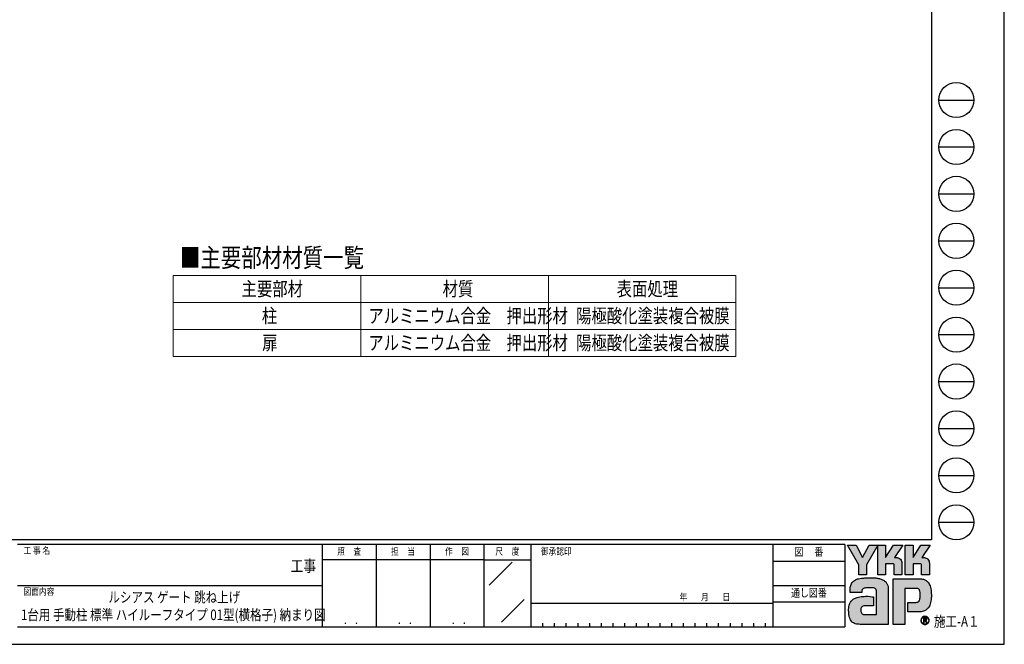
# Model space of a CAD drawing. Units: millimetres. Extents: x 0 to 16820, y 0 to 11880.
# Drawn here: x 8419 to 16820, y 0 to 5325 of the extents above; entities that cross this region are included whole.
import ezdxf
from ezdxf.enums import TextEntityAlignment as Align

# ---------------------------------------------------------------- set-up
doc = ezdxf.new("R2010")
doc.units = ezdxf.units.MM
for name, color, linetype, lineweight in [('TABLE1', 255, 'Continuous', 13), ('USER1', 3, 'Continuous', 13), ('YKK_ZWAK', 7, 'Continuous', 30)]:
    doc.layers.add(name, color=color, linetype=linetype, lineweight=lineweight)
doc.styles.add('text-b', font='extslim2.shx', dxfattribs={"width": 0.8, "bigfont": 'extfont2.shx'})

msp = doc.modelspace()

# ---------------------------------------------------------------- hatches: boundary and pattern name
at = {"layer": 'YKK_ZWAK', "linetype": 'ByBlock', "lineweight": -2}
h = msp.add_hatch(color=256, dxfattribs=at)
edge = h.paths.add_edge_path()
edge.add_arc((16143.399487277, 203.6881994240328), 35.21493784786886, 44.93442000000302, 90.08535600000285)
edge.add_arc((16143.40341178283, 203.6206039687862), 35.28253928181626, 90.0915655217735, 179.923629932956)
edge.add_arc((16143.18837936724, 203.5823410146007), 35.06757924688965, 179.8606450800953, 225.1439939985768)
edge.add_arc((16143.35657268901, 203.5784438876317), 35.18365945813699, 224.9453553885782, 269.9844512830158)
edge.add_arc((16143.35441614325, 203.7521655035177), 35.35738055106417, 269.9880223087063, 314.9377721061904)
edge.add_arc((16143.59258456127, 203.5239133535171), 35.02757998985586, 314.9257166602811, 360.2350799932708)
edge.add_arc((16143.67889014767, 203.7960022494289), 34.9412154011585, 359.7894949650353, 405.1328750314328)
edge.add_line((16168.32869554479, 228.5604046769911), (16168.32869335115, 228.5604034305476))
edge = h.paths.add_edge_path(flags=16)
edge.add_arc((16143.28725286921, 203.2512432437989), 31.21078992256277, 224.6282190000009, 270.10973100000035, ccw=False)
edge.add_arc((16143.05446871742, 203.5340880625081), 31.24595150834545, 179.755127369646, 225.297217937884, ccw=False)
edge.add_arc((16143.18233904782, 203.7342924052736), 31.37360730226178, 134.8007046283081, 180.1217460165476, ccw=False)
edge.add_arc((16143.27380989887, 203.9123075038886), 31.3123273579458, 89.86602478721352, 135.1489962713436, ccw=False)
edge.add_arc((16143.41040325625, 203.6742190340884), 31.55039387633604, 45.03107645709679, 90.11509058956221, ccw=False)
edge.add_arc((16143.43146623658, 203.6640886975973), 31.54268300919152, 0.006428088106474661, 45.07114957004268, ccw=False)
edge.add_arc((16143.2968666705, 203.7177957948477), 31.67732210325461, 270.0907201390062, 359.90925899451, ccw=False)
edge.add_line((16143.34702341657, 172.0405133998218), (16143.34702671511, 172.0405105597093))
edge = h.paths.add_edge_path(flags=0)
edge.add_arc((16148.01632234525, 214.9945552343135), 6.705669108553621, -1.610601401774602, 42.861392669828774, ccw=False)
edge.add_line((16154.71934225587, 214.8060817053191), (16154.44081543597, 212.6632027500646))
edge.add_line((16154.44081543597, 212.6632027500646), (16153.67397540691, 210.9739811803103))
edge.add_line((16153.67397540691, 210.9739811803103), (16152.52269653247, 209.6868581908914))
edge.add_line((16152.52269653248, 209.6868581908913), (16151.09225800175, 208.7502130181163))
edge.add_line((16151.09225800175, 208.7502130181163), (16149.48658056271, 208.1117456777186))
edge.add_line((16149.48658056271, 208.1117456777186), (16147.80890574273, 207.7191561854315))
edge.add_line((16147.80890574273, 207.7191561854315), (16146.16451273092, 207.5221822187131))
edge.add_line((16146.16451273092, 207.5221822187131), (16144.65732227523, 207.4678445727219))
edge.add_line((16144.65732227523, 207.4678445727219), (16140.68863645614, 207.4678445727219))
edge.add_line((16140.68863645614, 207.4678445727219), (16142.6916579315, 204.0608741690678))
edge.add_line((16142.6916579315, 204.0608741690678), (16155.78635139482, 181.5691640521212))
edge.add_line((16155.78635139482, 181.5691640521212), (16161.02789657126, 181.5691640521212))
edge.add_line((16161.02789657126, 181.5691640521212), (16148.40118608403, 203.2186406562028))
edge.add_line((16148.40118608403, 203.2186406562028), (16149.58302988434, 203.453650975115))
edge.add_line((16149.58302988434, 203.453650975115), (16150.71053603866, 203.7518288074923))
edge.add_line((16150.71053603866, 203.7518288074923), (16151.78030844412, 204.1124949327595))
edge.add_line((16151.78030844412, 204.1124949327594), (16152.79030943898, 204.5356493509167))
edge.add_line((16152.79030943898, 204.5356493509167), (16153.73578447923, 205.0212920619637))
edge.add_line((16153.73578447923, 205.0212920619637), (16154.61537512371, 205.5694230659009))
edge.add_line((16154.61537512371, 205.5694230659009), (16155.42500604898, 206.1786839215786))
edge.add_line((16155.42500604898, 206.1786839215786), (16156.16060193159, 206.8497538495704))
edge.add_arc((16148.14814197493, 214.4861220153003), 11.06858768405368, 316.3767372757139, 361.6565045120807)
edge.add_line((16159.21210401777, 214.8060864418912), (16159.16343609318, 215.9777991555334))
edge.add_line((16159.16343609318, 215.9777991555334), (16159.01672444901, 217.1073429715774))
edge.add_line((16159.01672444901, 217.1073429715774), (16158.77492192435, 218.1913790091037))
edge.add_line((16158.77492192435, 218.1913790091037), (16158.43734929863, 219.2244735035133))
edge.add_line((16158.43734929863, 219.2244735035133), (16158.00672345414, 220.2039095725063))
edge.add_line((16158.00672345414, 220.2039095725063), (16157.48236517033, 221.1242534514839))
edge.add_line((16157.48236517033, 221.1242534514839), (16156.86699132948, 221.9834674787211))
edge.add_line((16156.86699132948, 221.9834674787211), (16156.16060193159, 222.7761178896191))
edge.add_line((16156.16060193159, 222.7761178896191), (16155.23482428801, 223.5945786823631))
edge.add_line((16155.23482428801, 223.5945786823631), (16154.20648433763, 224.3077602859988))
edge.add_line((16154.20648433763, 224.3077602859988), (16153.08101584503, 224.9156627005265))
edge.add_line((16153.08101584503, 224.9156627005265), (16151.86317335425, 225.4155690436463))
edge.add_line((16151.86317335425, 225.4155690436463), (16150.55703218874, 225.8068000947834))
edge.add_line((16150.55703218874, 225.8068000947834), (16149.16734689251, 226.0873181922136))
edge.add_line((16149.16734689251, 226.0873181922136), (16147.6988720096, 226.2571233359364))
edge.add_line((16147.6988720096, 226.2571233359364), (16146.15500364287, 226.3141778642273))
edge.add_line((16146.15500364287, 226.3141778642274), (16130.99683807301, 226.3141778642274))
edge.add_line((16130.99683807301, 226.3141778642274), (16130.99683807301, 181.7185925785974))
edge.add_line((16130.99683807301, 181.7185925785974), (16135.57818085066, 181.7185925785974))
edge.add_line((16135.57818085066, 181.7185925785974), (16135.57818085066, 221.7654376741811))
edge.add_line((16135.57818085066, 221.7654376741811), (16146.15500364287, 221.7654376741811))
edge.add_line((16146.15500364287, 221.7654376741811), (16147.24719032729, 221.729438983712))
edge.add_line((16147.24719032729, 221.729438983712), (16148.2748510571, 221.6228013534539))
edge.add_line((16148.2748510571, 221.6228013534539), (16149.23526895, 221.4462040039823))
edge.add_line((16149.23526895, 221.4462040039823), (16150.12572712369, 221.2010053764466))
edge.add_line((16150.12572712369, 221.2010053764466), (16150.94350869585, 220.8885639119966))
edge.add_line((16150.94350869585, 220.8885639119966), (16151.68589678421, 220.5095588312072))
edge.add_line((16151.68589678421, 220.5095588312072), (16152.34949528588, 220.0646693546538))
edge.add_line((16152.34949528588, 220.0646693546538), (16152.93158731856, 219.5559331440612))
edge = h.paths.add_edge_path()
edge.add_arc((15676.73775350364, 91.88107842220722), 476.0057708328517, 87.51793533789112, 91.66438817798291, ccw=False)
edge.add_arc((15682.92134041253, 224.4477292593622), 343.2959778649575, 81.92630775827172, 87.5908314900388, ccw=False)
edge.add_arc((15701.17491946887, 349.5396313593281), 216.8808870909503, 73.67137372319672, 82.0594330221652, ccw=False)
edge.add_arc((15728.25205146907, 440.1644496122333), 122.2998401127138, 60.605282882355425, 73.90849856206012, ccw=False)
edge.add_arc((15739.33738164629, 462.270993023739), 97.60565544085237, 52.173471518694384, 59.9054199873284, ccw=False)
edge.add_arc((15749.25138777057, 475.1043851744464), 81.3889482385889, 43.550417611694115, 52.1456057715028, ccw=False)
edge.add_arc((15754.71300995188, 480.3827724559487), 73.79379397338435, 34.48659260316259, 43.5018201335609, ccw=False)
edge.add_arc((15754.75112018699, 480.4952640014032), 73.69872140141206, 25.589150532184476, 34.431283240849325, ccw=False)
edge.add_arc((15748.19368795666, 477.4227310110886), 80.94005954757561, 17.43088999214831, 25.545905045019083, ccw=False)
edge.add_line((15825.41689638801, 501.6687475732773), (15828.25464343253, 490.1961257534731))
edge.add_line((15828.25464343253, 490.1961257534732), (15829.8623585333, 477.914459318291))
edge.add_line((15829.8623585333, 477.914459318291), (15830.36973630274, 464.8279165018627))
edge.add_line((15830.36973630274, 464.8279165018627), (15830.36973630274, 169.9999999999999))
edge.add_line((15830.36973630274, 170), (15589.10447511629, 170.0000000000003))
edge.add_arc((15588.11684577891, 355.805385871308), 185.8080106736349, 263.68487466496583, 270.3045469299671, ccw=False)
edge.add_arc((15579.60217728851, 279.9825563878739), 109.5087610786469, 253.6910188856225, 263.74909316651554, ccw=False)
edge.add_arc((15569.54478861177, 245.4377306443525), 73.52970315935022, 239.8785013092505, 253.6535482446693, ccw=False)
edge.add_arc((15564.0521511438, 235.4479581687691), 62.1330718884954, 223.642053478241, 239.6366294170108, ccw=False)
edge.add_arc((15570.67110240099, 241.2702681884781), 70.94213755460228, 208.297765754315, 223.3556061597572, ccw=False)
edge.add_arc((15600.00857357452, 256.8840107280565), 104.175536441535, 196.3102007627961, 208.2099283034401, ccw=False)
edge.add_arc((15667.38538805823, 276.7881614163957), 174.4307194631335, 187.8047148541562, 196.3697110093865, ccw=False)
edge.add_arc((15794.99393915911, 294.7369655096827), 303.2949251793379, 181.9094794174699, 187.8904176513077, ccw=False)
edge.add_arc((15686.26593163113, 293.0259162810603), 194.5796812158368, 174.5558801097798, 182.4727230497099, ccw=False)
edge.add_arc((15627.96370435989, 298.6098396946194), 136.0106720223473, 164.9753667854605, 174.5673877291291, ccw=False)
edge.add_arc((15594.91410577513, 307.4218944186303), 101.806520695628, 153.8917779352969, 164.9434116692618, ccw=False)
edge.add_arc((15579.85614583554, 314.6623356514075), 85.09881308811102, 142.0468818398378, 153.8077060405065, ccw=False)
edge.add_arc((15576.94991043456, 316.7439387774584), 81.52711556723476, 130.6022050713188, 141.9442693377342, ccw=False)
edge.add_arc((15581.75034867161, 310.9731498106995), 89.03277633481986, 120.6072426230105, 130.5308147201119, ccw=False)
edge.add_arc((15591.23042250039, 294.8532020896161), 107.7336478493996, 112.58837614452099, 120.58161543404421, ccw=False)
edge.add_arc((15603.98676637615, 264.202425830641), 140.9329607695925, 106.6130308198976, 112.59023501366991, ccw=False)
edge.add_arc((15624.04826799697, 196.7726562127715), 211.283765284973, 99.87193010640061, 106.5982486069282, ccw=False)
edge.add_arc((15635.28760308838, 133.4550168836817), 275.5909180068767, 94.78469170294761, 99.91711416394998, ccw=False)
edge.add_arc((15640.75895657595, 70.45866638303227), 338.8241696003183, 90.80098592879727, 94.81811646898808, ccw=False)
edge.add_arc((15641.59088241323, 23.54899083921381), 385.7409312984359, 87.57779436069052, 90.82713927416393, ccw=False)
edge.add_line((15657.89340207022, 408.9452725179793), (15676.81494483422, 407.6966362860414))
edge.add_line((15676.81494483422, 407.6966362860414), (15691.68987542433, 406.0291497746836))
edge.add_line((15691.68987542433, 406.0291497746836), (15701.42038938022, 404.4669424524338))
edge.add_line((15701.42038938023, 404.4669424524338), (15704.90750781172, 403.5343726031083))
edge.add_line((15704.90750781172, 403.5343726031083), (15704.90750781172, 327.0548150909368))
edge.add_line((15704.90750781172, 327.0548150909368), (15693.84436308789, 328.2223952591746))
edge.add_line((15693.84436308789, 328.2223952591746), (15681.71144595861, 328.8792015550944))
edge.add_line((15681.71144595861, 328.8792015550944), (15669.2925769673, 329.1332300501037))
edge.add_line((15669.2925769673, 329.1332300501037), (15657.37293509853, 329.0951936979098))
edge.add_line((15657.37293509853, 329.0951936979098), (15646.73634089573, 328.8751262316452))
edge.add_line((15646.73634089573, 328.875126231645), (15638.16729412291, 328.581702943292))
edge.add_line((15638.16729412291, 328.5817029432921), (15632.45029454405, 328.3249575659831))
edge.add_line((15632.45029454405, 328.3249575659831), (15630.37052114373, 328.2156030534257))
edge.add_line((15630.37052114373, 328.2156030534257), (15621.72404322537, 326.6357359962289))
edge.add_line((15621.72404322537, 326.6357359962289), (15614.26823897479, 324.1613354419004))
edge.add_line((15614.26823897479, 324.1613354419004), (15608.00446683314, 320.7754208760678))
edge.add_line((15608.00446683314, 320.7754208760678), (15602.93340602101, 316.4623702255088))
edge.add_line((15602.93340602101, 316.4623702255088), (15599.05369809722, 311.205882196426))
edge.add_line((15599.05369809722, 311.205882196426), (15596.36670150296, 304.9910139361718))
edge.add_line((15596.36670150296, 304.9910139361717), (15594.87173701762, 297.8007849303738))
edge.add_line((15594.87173701762, 297.8007849303738), (15594.57016308237, 289.6195731058096))
edge.add_line((15594.57016308237, 289.6195731058096), (15595.52446799009, 280.6226173708012))
edge.add_line((15595.52446799009, 280.6226173708012), (15597.43579468784, 273.1851520757427))
edge.add_line((15597.43579468784, 273.1851520757427), (15600.18527957499, 267.1652201204822))
edge.add_line((15600.18527957499, 267.1652201204822), (15603.65405905096, 262.4208644048673))
edge.add_line((15603.65405905096, 262.4208644048673), (15607.72123185341, 258.8101278287458))
edge.add_line((15607.72123185341, 258.8101278287458), (15612.26793438173, 256.1896948508155))
edge.add_line((15612.26793438173, 256.1896948508157), (15617.17462381475, 254.4189668120743))
edge.add_line((15617.17462381475, 254.4189668120743), (15622.32107811069, 253.3546281712197))
edge.add_line((15622.3210781107, 253.3546281712197), (15728.52468642126, 253.3546281712197))
edge.add_line((15728.52468642126, 253.3546281712197), (15728.52468642126, 449.8524612666622))
edge.add_line((15728.52468642126, 449.8524612666622), (15728.55525134713, 453.7484704842379))
edge.add_line((15728.55525134713, 453.7484704842379), (15728.35216439523, 457.5568602476528))
edge.add_line((15728.35216439524, 457.5568602476528), (15727.85361649327, 461.2266890137896))
edge.add_line((15727.85361649327, 461.2266890137898), (15726.99847778948, 464.7076944601068))
edge.add_line((15726.99847778948, 464.7076944601068), (15725.72493921156, 467.9509727052123))
edge.add_line((15725.72493921156, 467.9509727052124), (15723.97119168719, 470.9055822059891))
edge.add_line((15723.97119168719, 470.9055822059889), (15721.67474692348, 473.5226190810449))
edge.add_line((15721.67474692348, 473.5226190810449), (15718.77515428927, 475.7511417872627))
edge.add_line((15718.77515428927, 475.7511417872627), (15712.54670161752, 478.196335856871))
edge.add_line((15712.54670161752, 478.196335856871), (15702.58796954846, 480.2679586102891))
edge.add_line((15702.58796954846, 480.2679586102891), (15689.88246947455, 481.7962049037943))
edge.add_line((15689.88246947455, 481.7962049037943), (15675.41439200879, 482.6119488142385))
edge.add_line((15675.41439200879, 482.6119488142385), (15660.16724854363, 482.5467436390489))
edge.add_line((15660.16724854363, 482.5467436390488), (15645.12522969203, 481.4321426756453))
edge.add_arc((15659.13138099029, 356.0126950260003), 126.1990892317838, 96.37207465332163, 102.7534079932567)
edge.add_arc((15645.98047193534, 412.7422907832276), 67.96659947511854, 102.4978957058449, 112.8463169705327)
edge.add_line((15619.59171388474, 475.3768826056258), (15614.94542188795, 472.7598543754419))
edge.add_line((15614.94542188795, 472.7598543754419), (15611.31770479746, 469.5641215705788))
edge.add_line((15611.31770479746, 469.5641215705788), (15608.57569133663, 465.8331629527017))
edge.add_line((15608.57569133663, 465.8331629527017), (15606.58421661105, 461.6097694180283))
edge.add_line((15606.58421661105, 461.6097694180283), (15605.21083260861, 456.9380903039268))
edge.add_line((15605.21083260861, 456.9380903039268), (15604.32173287608, 451.8615957271901))
edge.add_line((15604.32173287608, 451.8615957271901), (15603.78175251904, 446.4223973634616))
edge.add_line((15603.78175251904, 446.4223973634616), (15603.45844352539, 440.6653237706841))
edge.add_line((15603.45844352539, 440.6653237706841), (15503.48872165118, 440.422162804873))
edge.add_line((15503.48872165118, 440.422162804873), (15503.78010727782, 454.0948729774321))
edge.add_line((15503.78010727782, 454.0948729774321), (15504.33570970808, 469.4561254991693))
edge.add_arc((15685.60931662624, 459.0830902238873), 181.5701529049929, 171.5562215410651, 176.7249302595971, ccw=False)
edge.add_arc((15624.08214752364, 468.2663814442284), 119.3614581918386, 163.4838524863007, 171.5798233267275, ccw=False)
edge.add_arc((15593.21063199865, 477.42460266926), 87.16016218310313, 152.2125045740733, 163.4864976584932, ccw=False)
edge.add_arc((15579.87320257805, 484.3214633177732), 72.1455901784044, 138.0385215069422, 152.1201504079559, ccw=False)
edge.add_arc((15579.86283353276, 483.9840628161505), 72.36393547977595, 122.6046286721785, 137.8343845030836, ccw=False)
edge.add_arc((15589.43060669455, 468.5081948717244), 90.55686155975648, 108.37420791968091, 122.4280899168761, ccw=False)
edge.add_arc((15604.58541358654, 414.6155723061979), 146.5022361068459, 100.93159373946611, 107.3549899713758, ccw=False)
edge.add_arc((15654.10635446697, 174.365029747507), 391.7962248386315, 97.86054447666328, 101.37937906247248, ccw=False)
edge.add_arc((15677.35580623086, 12.83760899513405), 554.9863615644335, 94.9020122383061, 97.95760039022957, ccw=False)
edge.add_arc((15678.93920323687, -0.0909110329692169), 568.0030940048424, 91.61689723320723, 94.94970856324028, ccw=False)
edge = h.paths.add_edge_path()
edge.add_arc((16036.81052256617, 389.766139905282), 157.9484849826366, 339.2249822109159, 347.31457413523725, ccw=False)
edge.add_arc((16110.71939079918, 361.1483913250731), 78.696307866529, 326.2325061058079, 339.6193101912125, ccw=False)
edge.add_arc((16080.8263501661, 383.4269945138812), 115.9450245673221, 318.67367386851026, 325.2911172618525, ccw=False)
edge.add_arc((16092.45692978384, 373.2260658785981), 100.4747666966195, 311.5703269329224, 318.66242945606206, ccw=False)
edge.add_line((16159.12584037369, 298.0566897770042), (16149.89954667224, 290.8856402574065))
edge.add_line((16149.89954667224, 290.8856402574065), (16140.28857553754, 285.2481094858098))
edge.add_line((16140.28857553754, 285.2481094858098), (16130.36584215895, 281.0410172449339))
edge.add_line((16130.36584215895, 281.0410172449339), (16120.20198547628, 278.1624804485452))
edge.add_line((16120.20198547628, 278.1624804485452), (16109.86968209104, 276.5106160104098))
edge.add_line((16109.86968209104, 276.5106160104098), (16099.43957094301, 275.9821824031446))
edge.add_line((16099.43957094301, 275.9821824031446), (15996.71900574049, 275.9821824031446))
edge.add_line((15996.71900574049, 275.9821824031446), (15996.71900574049, 356.6742659207911))
edge.add_line((15996.71900574049, 356.6742659207911), (16054.64293636721, 356.6742659207911))
edge.add_line((16054.64293636721, 356.6742659207911), (16065.32300068679, 356.8230152266923))
edge.add_line((16065.32300068679, 356.8230152266923), (16074.71322513466, 357.7324915764716))
edge.add_line((16074.71322513466, 357.7324915764716), (16082.77217725575, 360.0961791770915))
edge.add_arc((16073.43787779971, 381.1436390909965), 23.02443734735762, 293.9167198020603, 314.0937636770701)
edge.add_arc((16070.29935749076, 383.9142018996772), 27.20010884153807, 314.780985817179, 333.9292818603015)
edge.add_arc((16050.09841360743, 393.7229856600477), 49.65646434674997, 334.0067642612882, 347.3498910530278)
edge.add_arc((15994.99337251719, 406.4839637418169), 106.2191675917204, 347.1430841970991, 355.4000769567001)
edge.add_arc((15874.40558429804, 416.8472779650744), 227.2506094143025, 355.2339044354762, 360.2919344246406)
edge.add_line((16101.65324386544, 418.0051641029053), (16101.52817421079, 430.7364774069249))
edge.add_line((16101.52817421079, 430.7364774069249), (16100.92095101684, 442.2044375933873))
edge.add_line((16100.92095101684, 442.2044375933873), (16099.48439950095, 452.2752410572987))
edge.add_line((16099.48439950095, 452.2752410572989), (16096.87347561106, 460.8144021248349))
edge.add_arc((16071.4245231801, 450.1921234306372), 27.57683782616979, 22.6554383357577, 39.38165319252741)
edge.add_arc((16075.30463581139, 453.1588121021343), 22.69607014855314, 39.80779662169956, 59.75378181767522)
edge.add_arc((16072.54070516068, 447.9671130227382), 28.57416096053942, 60.20990759523138, 77.92418213913832)
edge.add_arc((16068.28325094098, 427.978813946732), 49.01083922405828, 77.9457225765392, 90.63794058773018)
edge.add_line((16067.73756750943, 476.9866152750817), (15972.38796630674, 476.9866440129896))
edge.add_line((15972.38796630674, 476.9866440129896), (15972.38796630674, 169.9999999999999))
edge.add_line((15972.38796630674, 170), (15872.46035610817, 170))
edge.add_line((15872.46035610817, 170), (15872.46035610817, 558.4170402955431))
edge.add_line((15872.46035610817, 558.4170402955431), (16104.70488883956, 558.4170402955427))
edge.add_arc((16100.90944717997, 451.5738064262059), 106.9106262307408, 78.7319763822835, 87.96551099663071, ccw=False)
edge.add_arc((16104.04446690415, 467.6045492771178), 90.57633341719595, 69.03033976751328, 78.69541395760552, ccw=False)
edge.add_arc((16106.96698546316, 475.3978826837516), 82.25328186661802, 59.39483710465021, 68.98849810507318, ccw=False)
edge.add_arc((16108.31787389477, 477.7722534023169), 79.52192056900928, 50.30120407773359, 59.36159834971289, ccw=False)
edge.add_arc((16107.82564932046, 477.2137578224682), 80.2660465854596, 42.05209438652258, 50.28551138205222, ccw=False)
edge.add_line((16167.42608911663, 530.9764382854225), (16173.94395502339, 522.7511679080072))
edge.add_line((16173.94395502339, 522.7511679080072), (16178.82619251571, 514.7818729028091))
edge.add_line((16178.82619251571, 514.7818729028093), (16182.23248369879, 507.5699088386098))
edge.add_arc((16068.1844249741, 454.3766538722458), 125.8430851210691, 14.76266676743262, 25.004857483356773, ccw=False)
edge.add_arc((15991.0036949989, 433.3409055964368), 205.8373952449588, 7.913901303101795, 14.95041339176629, ccw=False)
edge.add_arc((15913.91286769494, 422.1315659807927), 283.7377928347931, 2.5437612488565833, 8.012513468652287, ccw=False)
edge.add_arc((15869.72547016941, 419.8076043285123), 327.9849899513289, -2.235807907604226, 2.606741948428123, ccw=False)
edge.add_arc((15882.33921911376, 418.9964129561138), 315.3493578498382, 352.8936963416037, 357.8220571225224, ccw=False)
edge.add_arc((15948.29939877867, 410.4145686513921), 248.8344513271766, 347.15165836895227, 352.9756549716377, ccw=False)
edge = h.paths.add_edge_path()
edge.add_arc((15899.63187327294, 689.6217633742347), 49.9549611474561, 78.26798205381152, 90.11215451062219, ccw=False)
edge.add_arc((15900.34790096807, 693.2577927282947), 46.2493135723515, 66.1996322208168, 78.22058292401158, ccw=False)
edge.add_line((15919.0118655456, 735.5739295104092), (15927.09821759357, 730.955282059137))
edge.add_line((15927.09821759357, 730.955282059137), (15933.94544020904, 724.932633221577))
edge.add_line((15933.94544020904, 724.932633221577), (15939.45052296854, 717.7627808330258))
edge.add_line((15939.45052296854, 717.7627808330258), (15943.51090356524, 709.7011118296422))
edge.add_line((15943.51090356524, 709.7011118296422), (15946.02198203061, 701.0050508093104))
edge.add_line((15946.02198203061, 701.0050508093104), (15946.88255449899, 691.9299847081897))
edge.add_line((15946.88255449899, 691.9299847081897), (15946.88255449899, 591.5635980182449))
edge.add_line((15946.88255449899, 591.5635980182449), (15880.82088216451, 591.5635980182449))
edge.add_line((15880.82088216451, 591.5635980182449), (15880.8208821645, 677.1807099244276))
edge.add_arc((15871.44855510735, 677.4133375381801), 9.37521360145188, 358.5781712163343, 452.1682981404206)
edge.add_line((15871.09384475163, 686.7818385194679), (15807.53909511892, 686.7821719710892))
edge.add_line((15807.53909511892, 686.7821719710892), (15807.53909511892, 591.8067589840562))
edge.add_line((15807.53909511892, 591.8067589840562), (15739.8282752286, 591.8067589840562))
edge.add_line((15739.82827522859, 591.8067589840562), (15739.82827522859, 844.0000000000003))
edge.add_line((15739.82827522859, 844.0000000000003), (15807.53909511892, 844.0000000000003))
edge.add_line((15807.53909511892, 844.0000000000003), (15807.53909511892, 740.83046999748))
edge.add_line((15807.53909511892, 740.8304699974799), (15874.13803092815, 844.0000000000003))
edge.add_line((15874.13803092815, 844.0000000000003), (15953.67747713021, 844.0000000000003))
edge.add_line((15953.67747713021, 844.0000000000003), (15882.31856353214, 739.5766288162308))
edge.add_line((15882.31856353214, 739.5766288162308), (15884.84798095304, 739.5766288162308))
edge.add_line((15884.84798095304, 739.5766288162308), (15887.63889829526, 739.5766288162308))
edge.add_line((15887.63889829526, 739.5766288162308), (15890.5052091213, 739.5766288162308))
edge.add_line((15890.5052091213, 739.5766288162308), (15893.26420309651, 739.5766288162308))
edge.add_line((15893.26420309651, 739.5766288162308), (15895.73045300394, 739.5766288162308))
edge.add_line((15895.73045300394, 739.5766288162308), (15897.72056928837, 739.5766288162308))
edge.add_line((15897.72056928837, 739.5766288162308), (15899.04980395344, 739.5766288162308))
edge.add_line((15899.04980395344, 739.5766288162308), (15899.53408822332, 739.5766288162308))
h.paths.add_polyline_path([(15482.0396151167, 844.0000000000003), (15555.66237089088, 844.0000000000003), (15610.94277504012, 739.8007716059446), (15666.07782598634, 844.0000000000003), (15739.75288174478, 844.0000000000003), (15645.34325949663, 676.0199219619387), (15645.34325949663, 591.732044720818), (15578.19415502175, 591.732044720818), (15578.19415502175, 678.2851225792009)])
edge = h.paths.add_edge_path()
edge.add_arc((16133.55764561048, 689.532598762752), 50.04411938618652, 78.27850698300301, 90.1082595999639, ccw=False)
edge.add_arc((16134.24750478782, 693.0421307728082), 46.46763986266681, 66.24829879555767, 78.2322632326804, ccw=False)
edge.add_line((16152.96345577454, 735.5739392585618), (16161.07340434978, 730.955282059137))
edge.add_line((16161.07340434978, 730.955282059137), (16167.94847500883, 724.932633221577))
edge.add_line((16167.94847500883, 724.932633221577), (16173.48072659131, 717.7627808330258))
edge.add_line((16173.48072659131, 717.7627808330258), (16177.56487990814, 709.7011118296422))
edge.add_line((16177.56487990813, 709.7011118296422), (16180.09361810845, 701.0050508093104))
edge.add_line((16180.09361810846, 701.0050508093104), (16180.95962434144, 691.9299847081897))
edge.add_line((16180.95962434144, 691.9299847081897), (16180.95962434144, 591.732044720818))
edge.add_line((16180.95962434144, 591.732044720818), (16114.7478442599, 591.732044720818))
edge.add_line((16114.7478442599, 591.732044720818), (16114.7478442599, 677.1807099244274))
edge.add_arc((16105.41936133301, 677.457669583832), 9.332593442881947, 358.299406285005, 452.4345457850691)
edge.add_line((16105.02293091644, 686.7818394286469), (16041.5394130364, 686.7821719710892))
edge.add_line((16041.5394130364, 686.7821719710892), (16041.5394130364, 591.732044720818))
edge.add_line((16041.5394130364, 591.732044720818), (15973.79191523504, 591.732044720818))
edge.add_line((15973.79191523504, 591.732044720818), (15973.79191523504, 844.0000000000001))
edge.add_line((15973.79191523504, 844.0000000000003), (16041.5394130364, 844.0000000000003))
edge.add_line((16041.5394130364, 844.0000000000003), (16041.5394130364, 740.83046999748))
edge.add_line((16041.5394130364, 740.8304699974799), (16108.06499302355, 844.0000000000003))
edge.add_line((16108.06499302355, 844.0000000000003), (16187.60511844618, 844.0000000000003))
edge.add_line((16187.60511844618, 844.0000000000003), (16116.24552562754, 739.5766288162308))
edge.add_line((16116.24552562754, 739.5766288162308), (16118.80211187143, 739.5766288162308))
edge.add_line((16118.80211187143, 739.5766288162308), (16121.605255184, 739.5766288162308))
edge.add_line((16121.605255184, 739.5766288162308), (16124.47360367177, 739.5766288162308))
edge.add_line((16124.47360367177, 739.5766288162308), (16127.22716388238, 739.5766288162308))
edge.add_line((16127.22716388238, 739.5766288162308), (16129.68322548119, 739.5766288162308))
edge.add_line((16129.68322548119, 739.5766288162308), (16131.66247423641, 739.5766288162308))
edge.add_line((16131.66247423641, 739.5766288162308), (16132.982879034, 739.5766288162308))
edge.add_line((16132.98287903401, 739.5766288162308), (16133.46308798045, 739.5766288162308))

# ---------------------------------------------------------------- linework, layer by layer
at = {"layer": 'TABLE1'}
for p, q in [((9730.07079069, 3144.90776908), (14530.07079069, 3144.90776908)), ((9730.07079069, 3144.90776908), (9730.07079069, 2454.90776908)), ((11330.07079069, 3144.90776908), (11330.07079069, 2454.90776908)), ((12930.07079069, 3144.90776908), (12930.07079069, 2454.90776908)), ((14530.07079069, 3144.90776908), (14530.07079069, 2454.90776908)), ((9730.07079069, 2914.90776908), (14530.07079069, 2914.90776908)), ((9730.07079069, 2684.90776908), (14530.07079069, 2684.90776908)), ((9730.07079069, 2454.90776908), (14530.07079069, 2454.90776908))]:
    msp.add_line(p, q, dxfattribs=at)
at = {"layer": 'YKK_ZWAK'}
for p, q in [((16820, 0), (16820, 11880)), ((16200.03961512, 11490), (16200.03961512, 890)), ((16260.03961512, 4640), (16560.03961512, 4640)), ((16260.03961512, 4240), (16560.03961512, 4240)), ((16260.03961512, 3840), (16560.03961512, 3840)), ((16260.03961512, 3440), (16560.03961512, 3440)), ((16260.03961512, 3040), (16560.03961512, 3040)), ((16260.03961512, 2640), (16560.03961512, 2640)), ((16260.03961512, 2240), (16560.03961512, 2240)), ((16260.03961512, 1840), (16560.03961512, 1840)), ((16260.03961512, 1440), (16560.03961512, 1440)), ((16260.03961512, 1040), (16560.03961512, 1040)), ((16200.03961512, 890), (600.03961512, 890)), ((11000.03961512, 850), (8400.03961512, 850)), ((12380.03961512, 850), (11000.03961512, 850)), ((11000.03961512, 850), (11000.03961512, 150)), ((11460.03961512, 850), (11460.03961512, 150)), ((11920.03961512, 850), (11920.03961512, 150)), ((12380.03961512, 850), (12380.03961512, 150)), ((12780.03961512, 850), (12380.03961512, 850)), ((14845.03961512, 850), (12780.03961512, 850)), ((12780.03961512, 850), (12780.03961512, 150)), ((14845.03961512, 850), (14845.03961512, 150)), ((15460.03961512, 850), (14845.03961512, 850)), ((15460.03961512, 850), (15460.03961512, 150)), ((12380.03961512, 720), (11000.03961512, 720)), ((12380.03961512, 720), (12780.03961512, 720)), ((12424.20913675, 503.41759211), (12620.07456743, 699.28302279)), ((14845.03961512, 710), (15460.03961512, 710)), ((8400.03961512, 500), (11000.03961512, 500)), ((14845.03961512, 500), (15460.03961512, 500)), ((12531.34350535, 188.02309365), (12723.78389244, 380.46348074)), ((12780.03961512, 350), (14845.03961512, 350)), ((15460.03961512, 360), (14845.03961512, 360)), ((12880.03961512, 180), (12880.03961512, 150)), ((12980.03961512, 180), (12980.03961512, 150)), ((13080.03961512, 180), (13080.03961512, 150)), ((13180.03961512, 180), (13180.03961512, 150)), ((13280.03961512, 180), (13280.03961512, 150)), ((13380.03961512, 180), (13380.03961512, 150)), ((13480.03961512, 180), (13480.03961512, 150)), ((13580.03961512, 180), (13580.03961512, 150)), ((13680.03961512, 180), (13680.03961512, 150)), ((13780.03961512, 180), (13780.03961512, 150)), ((13880.03961512, 180), (13880.03961512, 150)), ((13980.03961512, 180), (13980.03961512, 150)), ((14080.03961512, 180), (14080.03961512, 150)), ((14180.03961512, 180), (14180.03961512, 150)), ((14280.03961512, 180), (14280.03961512, 150)), ((14380.03961512, 180), (14380.03961512, 150)), ((14480.03961512, 180), (14480.03961512, 150)), ((14580.03961512, 180), (14580.03961512, 150)), ((14680.03961512, 180), (14680.03961512, 150)), ((14780.03961512, 180), (14780.03961512, 150)), ((8400.03961512, 150), (11000.03961512, 150)), ((11000.03961512, 150), (12380.03961512, 150)), ((12380.03961512, 150), (12780.03961512, 150)), ((12780.03961512, 150), (14845.03961512, 150)), ((14845.03961512, 150), (15460.03961512, 150)), ((0, 0), (16820, 0))]:
    msp.add_line(p, q, dxfattribs=at)
at = {"layer": 'YKK_ZWAK', "linetype": 'ByBlock', "lineweight": -2}
msp.add_lwpolyline([(15482.03961512, 844), (15555.66237089, 844), (15610.94277504, 739.80077161), (15666.07782599, 844), (15739.75288174, 844), (15645.3432595, 676.01992196), (15645.3432595, 591.73204472), (15578.19415502, 591.73204472), (15578.19415502, 678.28512258)], close=True, dxfattribs=at)
for points in [[(15899.53408822, 739.57662882, -0.05172601), (15909.7894389, 738.53313223, -0.05249945), (15919.01186555, 735.57392951), (15927.09821759, 730.95528206), (15933.94544021, 724.93263322), (15939.45052297, 717.76278083), (15943.51090357, 709.70111183), (15946.02198203, 701.00505081), (15946.8825545, 691.92998471), (15946.8825545, 591.56359802), (15880.82088216, 591.56359802), (15880.82088216, 677.18070992, 0.4326875), (15871.09384475, 686.78183852), (15807.53909512, 686.78217197), (15807.53909512, 591.80675898), (15739.82827523, 591.80675898), (15739.82827523, 844), (15807.53909512, 844), (15807.53909512, 740.83047), (15874.13803093, 844), (15953.67747713, 844), (15882.31856353, 739.57662882), (15884.84798095, 739.57662882), (15887.6388983, 739.57662882), (15890.50520912, 739.57662882), (15893.2642031, 739.57662882), (15895.730453, 739.57662882), (15897.72056929, 739.57662882), (15899.04980395, 739.57662882)], [(16133.46308798, 739.57662882, -0.05166292), (16143.72433922, 738.53313168, -0.05233762), (16152.96345577, 735.57393926), (16161.07340435, 730.95528206), (16167.94847501, 724.93263322), (16173.48072659, 717.76278083), (16177.56487991, 709.70111183), (16180.09361811, 701.00505081), (16180.95962434, 691.92998471), (16180.95962434, 591.73204472), (16114.74784426, 591.73204472), (16114.74784426, 677.18070992, 0.43551369), (16105.02293092, 686.78183943), (16041.53941304, 686.78217197), (16041.53941304, 591.73204472), (15973.79191524, 591.73204472), (15973.79191524, 844), (16041.53941304, 844), (16041.53941304, 740.83047), (16108.06499302, 844), (16187.60511845, 844), (16116.24552563, 739.57662882), (16118.80211187, 739.57662882), (16121.60525518, 739.57662882), (16124.47360367, 739.57662882), (16127.22716388, 739.57662882), (16129.68322548, 739.57662882), (16131.66247424, 739.57662882), (16132.98287903, 739.57662882)], [(15662.91218092, 567.68602523, -0.01809429), (15697.35197, 567.44027342, -0.02472118), (15731.13610731, 564.34104292, -0.03661616), (15762.15015986, 557.67261588, -0.05811151), (15788.27967755, 546.71929464, -0.0337498), (15799.19627888, 539.36688394, -0.03752118), (15808.23952315, 531.18076862, -0.03935665), (15815.53818715, 522.16580547, -0.03860024), (15821.22105309, 512.32684512, -0.03542324), (15825.41689639, 501.66874757), (15828.25464343, 490.19612575), (15829.86235853, 477.91445932), (15830.3697363, 464.8279165), (15830.3697363, 170), (15589.10447512, 170, -0.0288918), (15567.67857778, 171.12486705, -0.04391483), (15548.85023856, 174.88028706, -0.06017746), (15532.64498602, 181.83724468, -0.06990303), (15519.08859028, 192.56676396, -0.06579693), (15508.20684541, 207.63987301, -0.05196907), (15500.02554954, 227.62760463, -0.03738925), (15494.57047807, 253.1009755, -0.02610269), (15491.86742855, 284.63101664, -0.03455749), (15492.56395995, 311.4866451, -0.04187754), (15496.60263023, 333.86847137, -0.04825926), (15503.49547101, 352.22368985, -0.05136137), (15512.75451905, 366.99950859, -0.04952953), (15523.89178334, 378.64309646, -0.04332683), (15536.41929137, 387.6016726, -0.03489123), (15549.84906446, 394.32240378, -0.02608639), (15563.69314332, 399.25250311, -0.02935753), (15587.82441381, 404.92803534, -0.02239816), (15612.30012444, 408.08555035, -0.01752983), (15636.0224026, 409.24972731, -0.01417889), (15657.89340207, 408.94527252), (15676.81494483, 407.69663629), (15691.68987542, 406.02914977), (15701.42038938, 404.46694245), (15704.90750781, 403.5343726), (15704.90750781, 327.05481509), (15693.84436309, 328.22239526), (15681.71144596, 328.87920156), (15669.29257697, 329.13323005), (15657.3729351, 329.0951937), (15646.7363409, 328.87512623), (15638.16729412, 328.58170294), (15632.45029454, 328.32495757), (15630.37052114, 328.21560305), (15621.72404323, 326.635736), (15614.26823897, 324.16133544), (15608.00446683, 320.77542088), (15602.93340602, 316.46237023), (15599.0536981, 311.2058822), (15596.3667015, 304.99101394), (15594.87173702, 297.80078493), (15594.57016308, 289.61957311), (15595.52446799, 280.62261737), (15597.43579469, 273.18515208), (15600.18527958, 267.16522012), (15603.65405905, 262.4208644), (15607.72123185, 258.81012783), (15612.26793438, 256.18969485), (15617.17462381, 254.41896681), (15622.32107811, 253.35462817), (15728.52468642, 253.35462817), (15728.52468642, 449.85246127), (15728.55525135, 453.74847048), (15728.3521644, 457.55686025), (15727.85361649, 461.22668901), (15726.99847779, 464.70769446), (15725.72493921, 467.95097271), (15723.97119169, 470.90558221), (15721.67474692, 473.52261908), (15718.77515429, 475.75114179), (15712.54670162, 478.19633586), (15702.58796955, 480.26795861), (15689.88246947, 481.7962049), (15675.41439201, 482.61194881), (15660.16724854, 482.54674364), (15645.12522969, 481.43214268, 0.02785102), (15631.27224442, 479.0983507, 0.04518422), (15619.59171388, 475.37688261), (15614.94542189, 472.75985438), (15611.3177048, 469.56412157), (15608.57569134, 465.83316295), (15606.58421661, 461.60976942), (15605.21083261, 456.9380903), (15604.32173288, 451.86159573), (15603.78175252, 446.42239736), (15603.45844353, 440.66532377), (15503.48872165, 440.4221628), (15503.78010728, 454.09487298), (15504.33570971, 469.4561255, -0.02255657), (15506.00730695, 485.74464582, -0.03534004), (15509.64558445, 502.19911983, -0.04923179), (15516.1015408, 518.0581101, -0.06152013), (15526.2261362, 532.56022835, -0.06655033), (15540.87033439, 544.94408389, -0.06139861), (15560.88510417, 554.44828715, -0.02803469), (15576.80318651, 558.45942182, -0.01535502), (15600.52335455, 562.47988893, -0.01333331), (15629.93115888, 565.79399457, -0.01454316)], [(16190.90355357, 355.08096, -0.03531217), (16184.4892637, 333.74191901, -0.05847747), (16176.13962708, 317.40708868, -0.02888207), (16167.89651836, 306.86307003, -0.03095502), (16159.12584037, 298.05668978), (16149.89954667, 290.88564026), (16140.28857554, 285.24810949), (16130.36584216, 281.04101724), (16120.20198548, 278.16248045), (16109.86968209, 276.51061601), (16099.43957094, 275.9821824), (15996.71900574, 275.9821824), (15996.71900574, 356.67426592), (16054.64293637, 356.67426592), (16065.32300069, 356.82301523), (16074.71322513, 357.73249158), (16082.77217726, 360.09617918, 0.08826713), (16089.45907861, 364.60744123, 0.08374516), (16094.73191771, 371.96029366, 0.05828624), (16098.54949748, 382.84838574, 0.03604352), (16100.8704067, 397.96544297, 0.0220734), (16101.65324387, 418.0051641), (16101.52817421, 430.73647741), (16100.92095102, 442.20443759), (16099.4843995, 452.27524106), (16096.87347561, 460.81440212, 0.07311173), (16092.73967548, 467.68915938, 0.08725118), (16086.73703123, 472.76523796, 0.07744739), (16078.51858717, 475.90897412, 0.05543693), (16067.73756751, 476.98661528), (15972.38796631, 476.98664401), (15972.38796631, 170), (15872.46035611, 170), (15872.46035611, 558.4170403), (16104.70488884, 558.4170403, -0.04031071), (16121.79965947, 556.42360867, -0.04219686), (16136.45934013, 552.18201773, -0.04188471), (16148.843692, 546.19296604, -0.03955404), (16159.11263174, 538.95745118, -0.03594052), (16167.42608912, 530.97643829), (16173.94395502, 522.75116791), (16178.82619252, 514.7818729), (16182.2324837, 507.56990884, -0.04471976), (16189.87338313, 486.4434519, -0.03071223), (16194.88071276, 461.68159913, -0.02386646), (16197.37106947, 434.72453743, -0.02113275), (16197.46077505, 407.01215328, -0.02150735), (16195.2661683, 379.9843383, -0.02541745)], [(16168.32869335, 228.56040343, 0.1995971), (16143.34702608, 238.9030982, 0.41335534), (16108.12090384, 203.66763237, 0.20019794), (16118.45425239, 178.72357844, 0.19908971), (16143.34702468, 168.39478573, 0.19868444), (16168.32869135, 178.72358309, 0.20031601), (16178.61986973, 203.6676283, 0.20047039), (16168.32869554, 228.56040468)], [(16143.34702672, 172.04051056, -0.2010974), (16121.07515356, 181.32554937, -0.20137243), (16111.80880257, 203.66762765, -0.20036901), (16121.07514828, 225.99581417, -0.20019623), (16143.34702772, 235.22454926, -0.19929348), (16165.70779706, 225.99581358, -0.19920596), (16174.97414905, 203.66762751, -0.41328625), (16143.34702342, 172.0405134)], [(16152.93158732, 219.55593314, -0.19651844), (16154.71934226, 214.80608171), (16154.44081544, 212.66320275), (16153.67397541, 210.97398118), (16152.52269653, 209.68685819), (16151.092258, 208.75021302), (16149.48658056, 208.11174568), (16147.80890574, 207.71915619), (16146.16451273, 207.52218222), (16144.65732228, 207.46784457), (16140.68863646, 207.46784457), (16142.69165793, 204.06087417), (16155.78635139, 181.56916405), (16161.02789657, 181.56916405), (16148.40118608, 203.21864066), (16149.58302988, 203.45365098), (16150.71053604, 203.75182881), (16151.78030844, 204.11249493), (16152.79030944, 204.53564935), (16153.73578448, 205.02129206), (16154.61537512, 205.56942307), (16155.42500605, 206.17868392), (16156.16060193, 206.84975385, 0.20018169), (16159.21210402, 214.80608644), (16159.16343609, 215.97779916), (16159.01672445, 217.10734297), (16158.77492192, 218.19137901), (16158.4373493, 219.2244735), (16158.00672345, 220.20390957), (16157.48236517, 221.12425345), (16156.86699133, 221.98346748), (16156.16060193, 222.77611789), (16155.23482429, 223.59457868), (16154.20648434, 224.30776029), (16153.08101585, 224.9156627), (16151.86317335, 225.41556904), (16150.55703219, 225.80680009), (16149.16734689, 226.08731819), (16147.69887201, 226.25712334), (16146.15500364, 226.31417786), (16130.99683807, 226.31417786), (16130.99683807, 181.71859258), (16135.57818085, 181.71859258), (16135.57818085, 221.76543767), (16146.15500364, 221.76543767), (16147.24719033, 221.72943898), (16148.27485106, 221.62280135), (16149.23526895, 221.446204), (16150.12572712, 221.20100538), (16150.9435087, 220.88856391), (16151.68589678, 220.50955883), (16152.34949529, 220.06466935)]]:
    msp.add_lwpolyline(points, format="xyb", close=True, dxfattribs=at)
at = {"layer": 'YKK_ZWAK'}
for centre in [(16410.03961512, 4640), (16410.03961512, 4240), (16410.03961512, 3840), (16410.03961512, 3440), (16410.03961512, 3040), (16410.03961512, 2640), (16410.03961512, 2240), (16410.03961512, 1840), (16410.03961512, 1440), (16410.03961512, 1040)]:
    msp.add_circle(centre, 150, dxfattribs=at)

# ---------------------------------------------------------------- texts
at = {"layer": 'TABLE1', "style": 'text-b', "width": 0.8}
for s, p in [('主要部材', (10312.47079069, 2969.90776908)), ('材質', (12027.67079069, 2969.90776908)), ('表面処理', (13512.47079069, 2969.90776908)), ('柱', (10485.27079069, 2739.90776908)), ('アルミニウム合金\u3000押出形材', (11394.07079069, 2739.90776908)), ('陽極酸化塗装複合被膜', (13166.87079069, 2739.90776908)), ('扉', (10488.47079069, 2509.90776908)), ('アルミニウム合金\u3000押出形材', (11394.07079069, 2509.90776908)), ('陽極酸化塗装複合被膜', (13166.87079069, 2509.90776908))]:
    msp.add_text(s, height=120, dxfattribs=at).set_placement(p)
at = {"layer": 'USER1', "style": 'text-b', "width": 0.8}
for s, height, p in [('■主要部材材質一覧', 160, (9786.18391025, 3216.0626851)), ('ルシアス ゲート 跳ね上げ', 90, (9176.32501242, 356.27606082)), ('1台用 手動柱 標準 ハイルーフタイプ 01型(横格子) 納まり図', 90, (8429.92501242, 206.27606082))]:
    msp.add_text(s, height=height, dxfattribs=at).set_placement(p)
at = {"layer": 'YKK_ZWAK', "style": 'text-b', "width": 0.8}
for s, height, p in [('工 事 名', 60, (8452.53961512, 770)), ('図面内容', 60, (8452.53961512, 420)), ('年        月        日', 60, (14049.81378252, 373.57079336)), ('施工-A１', 90, (16220.03961512, 150)), ('． ．', 70.70000172, (11180, 171.29649162)), ('． ．', 70.70000172, (11640, 171.29649162)), ('． ．', 70.70000172, (12100, 171.29649162))]:
    msp.add_text(s, height=height, dxfattribs=at).set_placement(p)
for s, height, p in [('照     査', 60, (11230.03961512, 785)), ('担     当', 60, (11690.03961512, 785)), ('作     図', 60, (12150.03961512, 785)), ('尺     度', 60, (12580.03961512, 785)), ('御承認印', 60, (12997.07629331, 785)), ('図\u3000 番', 70, (15152.53961512, 780)), ('工事', 100, (10840, 655.07)), ('通し図番', 70, (15152.53961512, 430))]:
    msp.add_text(s, height=height, dxfattribs=at).set_placement(p, align=Align.MIDDLE)

doc.saveas('drawing.dxf')
